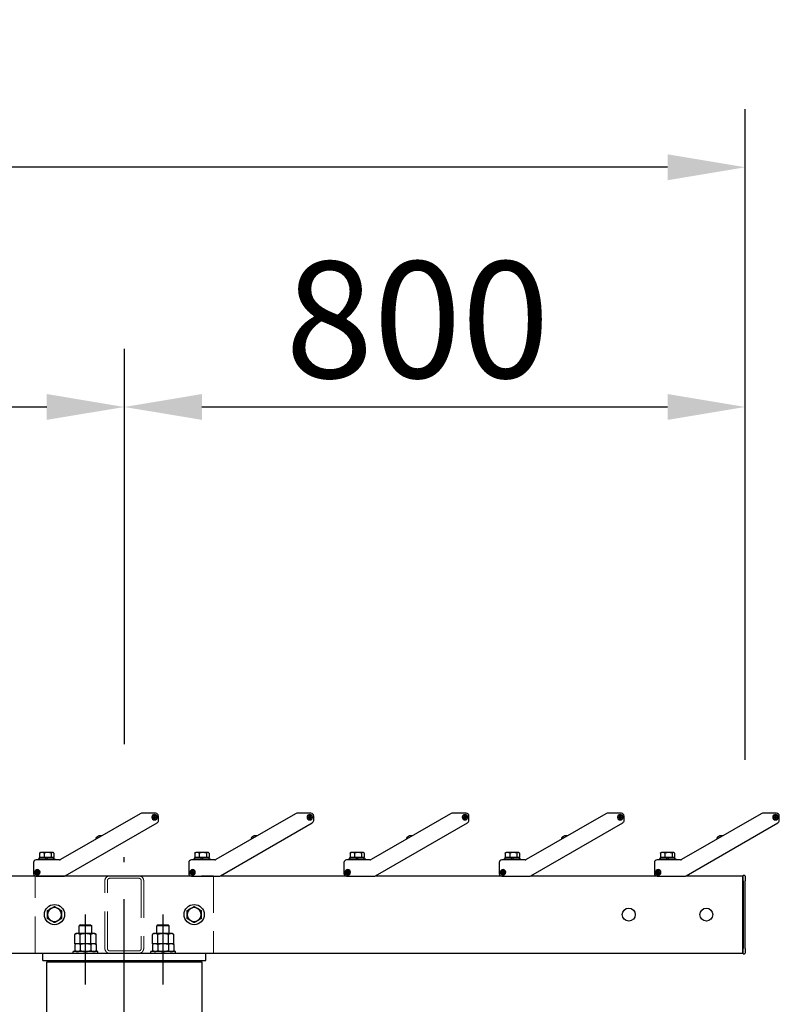
# Model space of a CAD drawing. Extents: x 0 to 21000, y 0 to 14850.
# Drawn here: x 8789 to 9767, y 6857 to 8126 of the extents above; entities that cross this region are included whole.
import ezdxf

# ---------------------------------------------------------------- set-up
doc = ezdxf.new("R2010")
doc.units = 0
doc.header["$LTSCALE"] = 15
doc.linetypes.add('CENTER2', pattern=[28.575, 19.05, -3.175, 3.175, -3.175])
doc.linetypes.add('HIDDEN2', pattern=[4.7625, 3.175, -1.5875])
doc.layers.get('DEFPOINTS').update_dxf_attribs({"linetype": 'CONTINUOUS'})
for name, color, linetype in [('P001', 131, 'CONTINUOUS'), ('P004', 41, 'CONTINUOUS'), ('P_1CENTER', 2, 'CONTINUOUS'), ('P_2DIM', 6, 'CONTINUOUS')]:
    doc.layers.add(name, color=color, linetype=linetype)
doc.layers.add('P902（隠線）', color=147, linetype='CONTINUOUS', lineweight=5, true_color=0x3f6f7f)
doc.styles.add('BIGFONT', font='simplex.shx', dxfattribs={"bigfont": 'bigfont.shx'})
doc.dimstyles.new('DIMBIGFONT$0', dxfattribs={"dimscale": 50, "dimtxt": 3, "dimasz": 2, "dimexe": 1.5, "dimexo": 3, "dimgap": 0.75, "dimtad": 1, "dimdec": 1, "dimdsep": 46, "dimtxsty": 'BIGFONT', "dimsah": 1, "dimcen": 0, "dimclrt": 230, "dimadec": 1, "dimazin": 2, "dimtfac": 0.6, "dimtdec": 1, "dimtofl": 0, "dimtmove": 2, "dimatfit": 3, "dimfxl": 1, "dimtvp": 1, "dimtolj": 1, "dimarcsym": 0})

# ---------------------------------------------------------------- blocks, each defined once
blk = doc.blocks.new('*D2')
at = {"layer": 'DEFPOINTS', "color": 0}
for p in [(9723.5, 7627.2), (8923.5, 7042.9), (9723.5, 7022.6)]:
    blk.add_point(p, dxfattribs=at)
at = {"layer": 'P_2DIM', "color": 0, "lineweight": -2}
for p, q in [((8923.5, 7192.9), (8923.5, 7702.2)), ((9723.5, 7172.6), (9723.5, 7702.2)), ((9023.5, 7627.2), (9623.5, 7627.2))]:
    blk.add_line(p, q, dxfattribs=at)
at = {"layer": 'P_2DIM', "color": 0}
for points in [[(9023.5, 7643.9), (9023.5, 7610.6), (8923.5, 7627.2)], [(9623.5, 7643.9), (9623.5, 7610.6), (9723.5, 7627.2)]]:
    blk.add_solid(points, dxfattribs=at)
at = {"layer": 'P_2DIM', "color": 230, "insert": (9130.8, 7814.7), "char_height": 150, "attachment_point": 1, "style": 'BIGFONT'}
blk.add_mtext('\\A1;800', dxfattribs=at)
blk = doc.blocks.new('*D3')
at = {"layer": 'DEFPOINTS', "color": 0}
for p in [(8923.5, 7627.2), (5923.5, 7051.3), (8923.5, 7042.9)]:
    blk.add_point(p, dxfattribs=at)
at = {"layer": 'P_2DIM', "color": 0, "lineweight": -2}
for p, q in [((5923.5, 7201.3), (5923.5, 7702.2)), ((8923.5, 7192.9), (8923.5, 7702.2)), ((6023.5, 7627.2), (8823.5, 7627.2))]:
    blk.add_line(p, q, dxfattribs=at)
at = {"layer": 'P_2DIM', "color": 0}
for points in [[(6023.5, 7643.9), (6023.5, 7610.6), (5923.5, 7627.2)], [(8823.5, 7643.9), (8823.5, 7610.6), (8923.5, 7627.2)]]:
    blk.add_solid(points, dxfattribs=at)
at = {"layer": 'P_2DIM', "color": 230, "insert": (7159.4, 7814.7), "char_height": 150, "attachment_point": 1, "style": 'BIGFONT'}
blk.add_mtext('\\A1;3000', dxfattribs=at)
blk = doc.blocks.new('*D5')
at = {"layer": 'DEFPOINTS', "color": 0}
for p in [(5123.5, 7936.1), (5123.5, 7022.6), (9723.5, 7022.6)]:
    blk.add_point(p, dxfattribs=at)
at = {"layer": 'P_2DIM', "color": 0, "lineweight": -2}
for p, q in [((5123.5, 7172.6), (5123.5, 8011.1)), ((9723.5, 7172.6), (9723.5, 8011.1)), ((9623.5, 7936.1), (5223.5, 7936.1))]:
    blk.add_line(p, q, dxfattribs=at)
at = {"layer": 'P_2DIM', "color": 0}
for points in [[(5223.5, 7952.8), (5223.5, 7919.4), (5123.5, 7936.1)], [(9623.5, 7952.8), (9623.5, 7919.4), (9723.5, 7936.1)]]:
    blk.add_solid(points, dxfattribs=at)
at = {"layer": 'P_2DIM', "color": 230, "insert": (7162.2, 8123.6), "char_height": 150, "attachment_point": 1, "style": 'BIGFONT'}
blk.add_mtext('\\A1;4600', dxfattribs=at)

msp = doc.modelspace()

# ---------------------------------------------------------------- linework, layer by layer
at = {"layer": 'P001'}
for p, q in [((8943.93, 7103.14), (8841.4, 7043.95)), ((8963.96, 7103.61), (8945.68, 7103.61)), ((8960.38, 7098.22), (8960.43, 7099.21)), ((8961.93, 7098.14), (8960.38, 7098.22)), ((8960.43, 7099.21), (8961.98, 7099.14)), ((8961.83, 7098.14), (8961.88, 7099.14)), ((8961.85, 7096.59), (8961.93, 7098.14)), ((8962.85, 7096.54), (8961.85, 7096.59)), ((8962.93, 7097.99), (8961.93, 7098.04)), ((8961.98, 7099.14), (8962.06, 7100.69)), ((8961.99, 7099.24), (8962.98, 7099.19)), ((8962.06, 7100.69), (8963.06, 7100.64)), ((8962.93, 7098.09), (8962.85, 7096.54)), ((8964.48, 7098.01), (8962.93, 7098.09)), ((8963.06, 7100.64), (8962.98, 7099.09)), ((8962.98, 7099.09), (8964.53, 7099.01)), ((8963.08, 7099.08), (8963.03, 7098.08)), ((8964.53, 7099.01), (8964.48, 7098.01)), ((8967.46, 7094.5), (8967.46, 7100.11)), ((9143.93, 7103.14), (9041.4, 7043.95)), ((9163.96, 7103.61), (9145.68, 7103.61)), ((9160.38, 7098.22), (9160.43, 7099.21)), ((9161.93, 7098.14), (9160.38, 7098.22)), ((9160.43, 7099.21), (9161.98, 7099.14)), ((9161.83, 7098.14), (9161.88, 7099.14)), ((9161.85, 7096.59), (9161.93, 7098.14)), ((9162.85, 7096.54), (9161.85, 7096.59)), ((9162.93, 7097.99), (9161.93, 7098.04)), ((9161.98, 7099.14), (9162.06, 7100.69)), ((9161.99, 7099.24), (9162.98, 7099.19)), ((9162.06, 7100.69), (9163.06, 7100.64)), ((9162.93, 7098.09), (9162.85, 7096.54)), ((9164.48, 7098.01), (9162.93, 7098.09)), ((9163.06, 7100.64), (9162.98, 7099.09)), ((9162.98, 7099.09), (9164.53, 7099.01)), ((9163.08, 7099.08), (9163.03, 7098.08)), ((9164.53, 7099.01), (9164.48, 7098.01)), ((9167.46, 7094.5), (9167.46, 7100.11)), ((9343.93, 7103.14), (9241.4, 7043.95)), ((9363.96, 7103.61), (9345.68, 7103.61)), ((9360.38, 7098.22), (9360.43, 7099.21)), ((9361.93, 7098.14), (9360.38, 7098.22)), ((9360.43, 7099.21), (9361.98, 7099.14)), ((9361.83, 7098.14), (9361.88, 7099.14)), ((9361.85, 7096.59), (9361.93, 7098.14)), ((9362.85, 7096.54), (9361.85, 7096.59)), ((9362.93, 7097.99), (9361.93, 7098.04)), ((9361.98, 7099.14), (9362.06, 7100.69)), ((9361.99, 7099.24), (9362.98, 7099.19)), ((9362.06, 7100.69), (9363.06, 7100.64)), ((9362.93, 7098.09), (9362.85, 7096.54)), ((9364.48, 7098.01), (9362.93, 7098.09)), ((9363.06, 7100.64), (9362.98, 7099.09)), ((9362.98, 7099.09), (9364.53, 7099.01)), ((9363.08, 7099.08), (9363.03, 7098.08)), ((9364.53, 7099.01), (9364.48, 7098.01)), ((9367.46, 7094.5), (9367.46, 7100.11)), ((9543.93, 7103.14), (9441.4, 7043.95)), ((9563.96, 7103.61), (9545.68, 7103.61)), ((9560.38, 7098.22), (9560.43, 7099.21)), ((9561.93, 7098.14), (9560.38, 7098.22)), ((9560.43, 7099.21), (9561.98, 7099.14)), ((9561.83, 7098.14), (9561.88, 7099.14)), ((9561.85, 7096.59), (9561.93, 7098.14)), ((9562.85, 7096.54), (9561.85, 7096.59)), ((9562.93, 7097.99), (9561.93, 7098.04)), ((9561.98, 7099.14), (9562.06, 7100.69)), ((9561.99, 7099.24), (9562.98, 7099.19)), ((9562.06, 7100.69), (9563.06, 7100.64)), ((9562.93, 7098.09), (9562.85, 7096.54)), ((9564.48, 7098.01), (9562.93, 7098.09)), ((9563.06, 7100.64), (9562.98, 7099.09)), ((9562.98, 7099.09), (9564.53, 7099.01)), ((9563.08, 7099.08), (9563.03, 7098.08)), ((9564.53, 7099.01), (9564.48, 7098.01)), ((9567.46, 7094.5), (9567.46, 7100.11)), ((9743.93, 7103.14), (9641.4, 7043.95)), ((9763.96, 7103.61), (9745.68, 7103.61)), ((9760.38, 7098.22), (9760.43, 7099.21)), ((9761.93, 7098.14), (9760.38, 7098.22)), ((9760.43, 7099.21), (9761.98, 7099.14)), ((9761.83, 7098.14), (9761.88, 7099.14)), ((9761.85, 7096.59), (9761.93, 7098.14)), ((9762.85, 7096.54), (9761.85, 7096.59)), ((9762.93, 7097.99), (9761.93, 7098.04)), ((9761.98, 7099.14), (9762.06, 7100.69)), ((9761.99, 7099.24), (9762.98, 7099.19)), ((9762.06, 7100.69), (9763.06, 7100.64)), ((9762.93, 7098.09), (9762.85, 7096.54)), ((9764.48, 7098.01), (9762.93, 7098.09)), ((9763.06, 7100.64), (9762.98, 7099.09)), ((9762.98, 7099.09), (9764.53, 7099.01)), ((9763.08, 7099.08), (9763.03, 7098.08)), ((9764.53, 7099.01), (9764.48, 7098.01)), ((9767.46, 7094.5), (9767.46, 7100.11)), ((8847.26, 7023.08), (8965.71, 7091.47)), ((9047.26, 7023.08), (9165.71, 7091.47)), ((9247.26, 7023.08), (9365.71, 7091.47)), ((9447.26, 7023.08), (9565.71, 7091.47)), ((9647.26, 7023.08), (9765.71, 7091.47)), ((8887.83, 7072.69), (8887.85, 7072.68)), ((8888.95, 7073.66), (8889.1, 7073.4)), ((8889.96, 7073.9), (8889.81, 7074.16)), ((8891.21, 7074.63), (8891.21, 7074.65)), ((9087.83, 7072.69), (9087.85, 7072.68)), ((9088.95, 7073.66), (9089.1, 7073.4)), ((9089.96, 7073.9), (9089.81, 7074.16)), ((9091.21, 7074.63), (9091.21, 7074.65)), ((9287.83, 7072.69), (9287.85, 7072.68)), ((9288.95, 7073.66), (9289.1, 7073.4)), ((9289.96, 7073.9), (9289.81, 7074.16)), ((9291.21, 7074.63), (9291.21, 7074.65)), ((9487.83, 7072.69), (9487.85, 7072.68)), ((9488.95, 7073.66), (9489.1, 7073.4)), ((9489.96, 7073.9), (9489.81, 7074.16)), ((9491.21, 7074.63), (9491.21, 7074.65)), ((9687.83, 7072.69), (9687.85, 7072.68)), ((9688.95, 7073.66), (9689.1, 7073.4)), ((9689.96, 7073.9), (9689.81, 7074.16)), ((9691.21, 7074.63), (9691.21, 7074.65)), ((8840.15, 7043.61), (8809.96, 7043.61)), ((8812.46, 7043.61), (8812.46, 7044.71)), ((8834.46, 7044.71), (8812.46, 7044.71)), ((8814.26, 7044.71), (8814.26, 7046.71)), ((8814.32, 7046.71), (8814.26, 7046.71)), ((8814.32, 7052.4), (8814.32, 7046.71)), ((8814.37, 7046.71), (8814.32, 7046.71)), ((8820.03, 7046.71), (8814.37, 7046.71)), ((8815.46, 7053.11), (8814.86, 7052.77)), ((8817.2, 7053.11), (8815.46, 7053.11)), ((8824.64, 7053.11), (8817.2, 7053.11)), ((8820.07, 7046.71), (8820.03, 7046.71)), ((8820.07, 7052.4), (8820.07, 7046.71)), ((8820.15, 7046.71), (8820.07, 7046.71)), ((8822.46, 7046.71), (8820.15, 7046.71)), ((8824.46, 7046.71), (8822.46, 7046.71)), ((8822.46, 7044.71), (8822.46, 7046.71)), ((8824.46, 7044.71), (8824.46, 7046.71)), ((8829.13, 7046.71), (8824.46, 7046.71)), ((8830.9, 7053.11), (8824.64, 7053.11)), ((8829.21, 7046.71), (8829.13, 7046.71)), ((8829.21, 7052.4), (8829.21, 7046.71)), ((8829.24, 7046.71), (8829.21, 7046.71)), ((8832.66, 7046.71), (8829.24, 7046.71)), ((8831.46, 7053.11), (8830.9, 7053.11)), ((8831.46, 7053.11), (8832.05, 7052.77)), ((8832.59, 7052.4), (8832.59, 7046.71)), ((8832.66, 7044.71), (8832.66, 7046.71)), ((8834.46, 7043.61), (8834.46, 7044.71)), ((9040.15, 7043.61), (9009.96, 7043.61)), ((9012.46, 7043.61), (9012.46, 7044.71)), ((9034.46, 7044.71), (9012.46, 7044.71)), ((9014.26, 7044.71), (9014.26, 7046.71)), ((9014.32, 7046.71), (9014.26, 7046.71)), ((9014.32, 7052.4), (9014.32, 7046.71)), ((9014.37, 7046.71), (9014.32, 7046.71)), ((9020.03, 7046.71), (9014.37, 7046.71)), ((9015.46, 7053.11), (9014.86, 7052.77)), ((9017.2, 7053.11), (9015.46, 7053.11)), ((9024.64, 7053.11), (9017.2, 7053.11)), ((9020.07, 7046.71), (9020.03, 7046.71)), ((9020.07, 7052.4), (9020.07, 7046.71)), ((9020.15, 7046.71), (9020.07, 7046.71)), ((9022.46, 7046.71), (9020.15, 7046.71)), ((9024.46, 7046.71), (9022.46, 7046.71)), ((9022.46, 7044.71), (9022.46, 7046.71)), ((9024.46, 7044.71), (9024.46, 7046.71)), ((9029.13, 7046.71), (9024.46, 7046.71)), ((9030.9, 7053.11), (9024.64, 7053.11)), ((9029.21, 7046.71), (9029.13, 7046.71)), ((9029.21, 7052.4), (9029.21, 7046.71)), ((9029.24, 7046.71), (9029.21, 7046.71)), ((9032.66, 7046.71), (9029.24, 7046.71)), ((9031.46, 7053.11), (9030.9, 7053.11)), ((9031.46, 7053.11), (9032.05, 7052.77)), ((9032.59, 7052.4), (9032.59, 7046.71)), ((9032.66, 7044.71), (9032.66, 7046.71)), ((9034.46, 7043.61), (9034.46, 7044.71)), ((9240.15, 7043.61), (9209.96, 7043.61)), ((9212.46, 7043.61), (9212.46, 7044.71)), ((9234.46, 7044.71), (9212.46, 7044.71)), ((9214.26, 7044.71), (9214.26, 7046.71)), ((9214.32, 7046.71), (9214.26, 7046.71)), ((9214.32, 7052.4), (9214.32, 7046.71)), ((9214.37, 7046.71), (9214.32, 7046.71)), ((9220.03, 7046.71), (9214.37, 7046.71)), ((9215.46, 7053.11), (9214.86, 7052.77)), ((9217.2, 7053.11), (9215.46, 7053.11)), ((9224.64, 7053.11), (9217.2, 7053.11)), ((9220.07, 7046.71), (9220.03, 7046.71)), ((9220.07, 7052.4), (9220.07, 7046.71)), ((9220.15, 7046.71), (9220.07, 7046.71)), ((9222.46, 7046.71), (9220.15, 7046.71)), ((9224.46, 7046.71), (9222.46, 7046.71)), ((9222.46, 7044.71), (9222.46, 7046.71)), ((9224.46, 7044.71), (9224.46, 7046.71)), ((9229.13, 7046.71), (9224.46, 7046.71)), ((9230.9, 7053.11), (9224.64, 7053.11)), ((9229.21, 7046.71), (9229.13, 7046.71)), ((9229.21, 7052.4), (9229.21, 7046.71)), ((9229.24, 7046.71), (9229.21, 7046.71)), ((9232.66, 7046.71), (9229.24, 7046.71)), ((9231.46, 7053.11), (9230.9, 7053.11)), ((9231.46, 7053.11), (9232.05, 7052.77)), ((9232.59, 7052.4), (9232.59, 7046.71)), ((9232.66, 7044.71), (9232.66, 7046.71)), ((9234.46, 7043.61), (9234.46, 7044.71)), ((9440.15, 7043.61), (9409.96, 7043.61)), ((9412.46, 7043.61), (9412.46, 7044.71)), ((9434.46, 7044.71), (9412.46, 7044.71)), ((9414.26, 7044.71), (9414.26, 7046.71)), ((9414.32, 7046.71), (9414.26, 7046.71)), ((9414.32, 7052.4), (9414.32, 7046.71)), ((9414.37, 7046.71), (9414.32, 7046.71)), ((9420.03, 7046.71), (9414.37, 7046.71)), ((9415.46, 7053.11), (9414.86, 7052.77)), ((9417.2, 7053.11), (9415.46, 7053.11)), ((9424.64, 7053.11), (9417.2, 7053.11)), ((9420.07, 7046.71), (9420.03, 7046.71)), ((9420.07, 7052.4), (9420.07, 7046.71)), ((9420.15, 7046.71), (9420.07, 7046.71)), ((9422.46, 7046.71), (9420.15, 7046.71)), ((9424.46, 7046.71), (9422.46, 7046.71)), ((9422.46, 7044.71), (9422.46, 7046.71)), ((9424.46, 7044.71), (9424.46, 7046.71)), ((9429.13, 7046.71), (9424.46, 7046.71)), ((9430.9, 7053.11), (9424.64, 7053.11)), ((9429.21, 7046.71), (9429.13, 7046.71)), ((9429.21, 7052.4), (9429.21, 7046.71)), ((9429.24, 7046.71), (9429.21, 7046.71)), ((9432.66, 7046.71), (9429.24, 7046.71)), ((9431.46, 7053.11), (9430.9, 7053.11)), ((9431.46, 7053.11), (9432.05, 7052.77)), ((9432.59, 7052.4), (9432.59, 7046.71)), ((9432.66, 7044.71), (9432.66, 7046.71)), ((9434.46, 7043.61), (9434.46, 7044.71)), ((9640.15, 7043.61), (9609.96, 7043.61)), ((9612.46, 7043.61), (9612.46, 7044.71)), ((9634.46, 7044.71), (9612.46, 7044.71)), ((9614.26, 7044.71), (9614.26, 7046.71)), ((9614.32, 7046.71), (9614.26, 7046.71)), ((9614.32, 7052.4), (9614.32, 7046.71)), ((9614.37, 7046.71), (9614.32, 7046.71)), ((9620.03, 7046.71), (9614.37, 7046.71)), ((9615.46, 7053.11), (9614.86, 7052.77)), ((9617.2, 7053.11), (9615.46, 7053.11)), ((9624.64, 7053.11), (9617.2, 7053.11)), ((9620.07, 7046.71), (9620.03, 7046.71)), ((9620.07, 7052.4), (9620.07, 7046.71)), ((9620.15, 7046.71), (9620.07, 7046.71)), ((9622.46, 7046.71), (9620.15, 7046.71)), ((9624.46, 7046.71), (9622.46, 7046.71)), ((9622.46, 7044.71), (9622.46, 7046.71)), ((9624.46, 7044.71), (9624.46, 7046.71)), ((9629.13, 7046.71), (9624.46, 7046.71)), ((9630.9, 7053.11), (9624.64, 7053.11)), ((9629.21, 7046.71), (9629.13, 7046.71)), ((9629.21, 7052.4), (9629.21, 7046.71)), ((9629.24, 7046.71), (9629.21, 7046.71)), ((9632.66, 7046.71), (9629.24, 7046.71)), ((9631.46, 7053.11), (9630.9, 7053.11)), ((9631.46, 7053.11), (9632.05, 7052.77)), ((9632.59, 7052.4), (9632.59, 7046.71)), ((9632.66, 7044.71), (9632.66, 7046.71)), ((9634.46, 7043.61), (9634.46, 7044.71)), ((8806.46, 7040.11), (8806.46, 7026.11)), ((8810.96, 7028.11), (8810.95, 7029.66)), ((8810.95, 7029.66), (8811.95, 7029.66)), ((8811.95, 7029.66), (8811.96, 7028.11)), ((9006.46, 7040.11), (9006.46, 7026.11)), ((9010.96, 7028.11), (9010.95, 7029.66)), ((9010.95, 7029.66), (9011.95, 7029.66)), ((9011.95, 7029.66), (9011.96, 7028.11)), ((9206.46, 7040.11), (9206.46, 7026.11)), ((9210.96, 7028.11), (9210.95, 7029.66)), ((9210.95, 7029.66), (9211.95, 7029.66)), ((9211.95, 7029.66), (9211.96, 7028.11)), ((9406.46, 7040.11), (9406.46, 7026.11)), ((9410.96, 7028.11), (9410.95, 7029.66)), ((9410.95, 7029.66), (9411.95, 7029.66)), ((9411.95, 7029.66), (9411.96, 7028.11)), ((9606.46, 7040.11), (9606.46, 7026.11)), ((9610.96, 7028.11), (9610.95, 7029.66)), ((9610.95, 7029.66), (9611.95, 7029.66)), ((9611.95, 7029.66), (9611.96, 7028.11)), ((8647.31, 7023.11), (8808.15, 7023.11)), ((8809.41, 7028.11), (8810.96, 7028.11)), ((8809.41, 7027.11), (8809.41, 7028.11)), ((8810.96, 7027.11), (8809.41, 7027.11)), ((8809.96, 7022.61), (8845.51, 7022.61)), ((8810.86, 7027.11), (8810.86, 7028.11)), ((8810.96, 7028.21), (8811.96, 7028.21)), ((8810.96, 7025.56), (8810.96, 7027.11)), ((8811.96, 7027.01), (8810.96, 7027.01)), ((8811.96, 7025.56), (8810.96, 7025.56)), ((8811.96, 7028.11), (8813.51, 7028.11)), ((8811.96, 7027.11), (8811.96, 7025.56)), ((8813.51, 7027.11), (8811.96, 7027.11)), ((8812.06, 7028.11), (8812.06, 7027.11)), ((8813.51, 7028.11), (8813.51, 7027.11)), ((8847.31, 7023.11), (9008.15, 7023.11)), ((9009.41, 7028.11), (9010.96, 7028.11)), ((9009.41, 7027.11), (9009.41, 7028.11)), ((9010.96, 7027.11), (9009.41, 7027.11)), ((9009.96, 7022.61), (9045.51, 7022.61)), ((9010.86, 7027.11), (9010.86, 7028.11)), ((9010.96, 7028.21), (9011.96, 7028.21)), ((9010.96, 7025.56), (9010.96, 7027.11)), ((9011.96, 7027.01), (9010.96, 7027.01)), ((9011.96, 7025.56), (9010.96, 7025.56)), ((9011.96, 7028.11), (9013.51, 7028.11)), ((9011.96, 7027.11), (9011.96, 7025.56)), ((9013.51, 7027.11), (9011.96, 7027.11)), ((9012.06, 7028.11), (9012.06, 7027.11)), ((9013.51, 7028.11), (9013.51, 7027.11)), ((9047.31, 7023.11), (9208.15, 7023.11)), ((9209.41, 7028.11), (9210.96, 7028.11)), ((9209.41, 7027.11), (9209.41, 7028.11)), ((9210.96, 7027.11), (9209.41, 7027.11)), ((9209.96, 7022.61), (9245.51, 7022.61)), ((9210.86, 7027.11), (9210.86, 7028.11)), ((9210.96, 7028.21), (9211.96, 7028.21)), ((9210.96, 7025.56), (9210.96, 7027.11)), ((9211.96, 7027.01), (9210.96, 7027.01)), ((9211.96, 7025.56), (9210.96, 7025.56)), ((9211.96, 7028.11), (9213.51, 7028.11)), ((9211.96, 7027.11), (9211.96, 7025.56)), ((9213.51, 7027.11), (9211.96, 7027.11)), ((9212.06, 7028.11), (9212.06, 7027.11)), ((9213.51, 7028.11), (9213.51, 7027.11)), ((9247.31, 7023.11), (9408.15, 7023.11)), ((9409.41, 7028.11), (9410.96, 7028.11)), ((9409.41, 7027.11), (9409.41, 7028.11)), ((9410.96, 7027.11), (9409.41, 7027.11)), ((9409.96, 7022.61), (9445.51, 7022.61)), ((9410.86, 7027.11), (9410.86, 7028.11)), ((9410.96, 7028.21), (9411.96, 7028.21)), ((9410.96, 7025.56), (9410.96, 7027.11)), ((9411.96, 7027.01), (9410.96, 7027.01)), ((9411.96, 7025.56), (9410.96, 7025.56)), ((9411.96, 7028.11), (9413.51, 7028.11)), ((9411.96, 7027.11), (9411.96, 7025.56)), ((9413.51, 7027.11), (9411.96, 7027.11)), ((9412.06, 7028.11), (9412.06, 7027.11)), ((9413.51, 7028.11), (9413.51, 7027.11)), ((9447.31, 7023.11), (9608.15, 7023.11)), ((9609.41, 7028.11), (9610.96, 7028.11)), ((9609.41, 7027.11), (9609.41, 7028.11)), ((9610.96, 7027.11), (9609.41, 7027.11)), ((9609.96, 7022.61), (9645.51, 7022.61)), ((9610.86, 7027.11), (9610.86, 7028.11)), ((9610.96, 7028.21), (9611.96, 7028.21)), ((9610.96, 7025.56), (9610.96, 7027.11)), ((9611.96, 7027.01), (9610.96, 7027.01)), ((9611.96, 7025.56), (9610.96, 7025.56)), ((9611.96, 7028.11), (9613.51, 7028.11)), ((9611.96, 7027.11), (9611.96, 7025.56)), ((9613.51, 7027.11), (9611.96, 7027.11)), ((9612.06, 7028.11), (9612.06, 7027.11)), ((9613.51, 7028.11), (9613.51, 7027.11)), ((9647.31, 7023.11), (9720.46, 7023.11)), ((9720.96, 7023.11), (9720.46, 7023.11)), ((9720.46, 7023.11), (9720.46, 7016.71)), ((9720.46, 7016.71), (9720.46, 7023.11)), ((9720.46, 6929.51), (9720.46, 7016.71)), ((9720.46, 7016.71), (9720.46, 6929.51)), ((9720.96, 7016.71), (9720.96, 7023.41)), ((9720.96, 7016.71), (9720.96, 6929.51)), ((9722.46, 7023.61), (9721.16, 7023.61)), ((9723.46, 7022.61), (9723.46, 7016.71)), ((9723.46, 6929.51), (9723.46, 7016.71)), ((8867.06, 6960.11), (8865.46, 6958.51)), ((8865.46, 6948.61), (8865.46, 6958.51)), ((8881.46, 6958.51), (8865.46, 6958.51)), ((8867.06, 6960.11), (8879.86, 6960.11)), ((8879.86, 6960.11), (8881.46, 6958.51)), ((8881.46, 6948.61), (8881.46, 6958.51)), ((8967.06, 6960.11), (8965.46, 6958.51)), ((8965.46, 6948.61), (8965.46, 6958.51)), ((8981.46, 6958.51), (8965.46, 6958.51)), ((8967.06, 6960.11), (8979.86, 6960.11)), ((8979.86, 6960.11), (8981.46, 6958.51)), ((8981.46, 6948.61), (8981.46, 6958.51)), ((8861.46, 6948.61), (8859.6, 6947.54)), ((8859.6, 6935.61), (8859.6, 6947.54)), ((8863.06, 6948.61), (8861.46, 6948.61)), ((8873.46, 6948.61), (8863.06, 6948.61)), ((8866.53, 6935.61), (8866.53, 6947.54)), ((8883.85, 6948.61), (8873.46, 6948.61)), ((8880.38, 6935.61), (8880.38, 6947.54)), ((8885.46, 6948.61), (8883.85, 6948.61)), ((8885.46, 6948.61), (8887.31, 6947.54)), ((8887.31, 6935.61), (8887.31, 6947.54)), ((8961.46, 6948.61), (8959.6, 6947.54)), ((8959.6, 6935.61), (8959.6, 6947.54)), ((8963.06, 6948.61), (8961.46, 6948.61)), ((8973.46, 6948.61), (8963.06, 6948.61)), ((8966.53, 6935.61), (8966.53, 6947.54)), ((8983.85, 6948.61), (8973.46, 6948.61)), ((8980.38, 6935.61), (8980.38, 6947.54)), ((8985.46, 6948.61), (8983.85, 6948.61)), ((8985.46, 6948.61), (8987.31, 6947.54)), ((8987.31, 6935.61), (8987.31, 6947.54)), ((8866.53, 6935.61), (8859.6, 6935.61)), ((8861.46, 6935.61), (8859.6, 6934.54)), ((8859.6, 6934.54), (8859.6, 6926.69)), ((8880.38, 6935.61), (8866.53, 6935.61)), ((8866.53, 6934.54), (8866.53, 6926.69)), ((8887.31, 6935.61), (8880.38, 6935.61)), ((8880.38, 6934.54), (8880.38, 6926.69)), ((8885.46, 6935.61), (8887.31, 6934.54)), ((8887.31, 6934.54), (8887.31, 6926.69)), ((8966.53, 6935.61), (8959.6, 6935.61)), ((8961.46, 6935.61), (8959.6, 6934.54)), ((8959.6, 6934.54), (8959.6, 6926.69)), ((8980.38, 6935.61), (8966.53, 6935.61)), ((8966.53, 6934.54), (8966.53, 6926.69)), ((8987.31, 6935.61), (8980.38, 6935.61)), ((8980.38, 6934.54), (8980.38, 6926.69)), ((8985.46, 6935.61), (8987.31, 6934.54)), ((8987.31, 6934.54), (8987.31, 6926.69)), ((9720.46, 6929.51), (9720.46, 6923.11)), ((9720.46, 6923.11), (9720.46, 6929.51)), ((9720.96, 6922.81), (9720.96, 6929.51)), ((9723.46, 6929.51), (9723.46, 6923.61)), ((9720.46, 6923.11), (5126.46, 6923.11)), ((8818.44, 6914.11), (8818.44, 6923.11)), ((8857.46, 6923.11), (8857.46, 6925.61)), ((8889.46, 6925.61), (8857.46, 6925.61)), ((8861.46, 6925.61), (8859.6, 6926.69)), ((8885.46, 6925.61), (8887.31, 6926.69)), ((8889.46, 6923.11), (8889.46, 6925.61)), ((8957.46, 6923.11), (8957.46, 6925.61)), ((8989.46, 6925.61), (8957.46, 6925.61)), ((8961.46, 6925.61), (8959.6, 6926.69)), ((8985.46, 6925.61), (8987.31, 6926.69)), ((8989.46, 6923.11), (8989.46, 6925.61)), ((9028.44, 6914.11), (9028.44, 6923.11)), ((9720.96, 6923.11), (9720.46, 6923.11)), ((9721.16, 6922.61), (9722.46, 6922.61)), ((8818.44, 6914.11), (9028.44, 6914.11)), ((8828.44, 6914.11), (8828.44, 6912.11)), ((9018.44, 6914.11), (9018.44, 6912.11))]:
    msp.add_line(p, q, dxfattribs=at)
for centre, radius in [((8962.46, 7098.61), 3), ((9162.46, 7098.61), 3), ((9362.46, 7098.61), 3), ((9562.46, 7098.61), 3), ((9762.46, 7098.61), 3), ((8811.46, 7027.61), 3), ((9011.46, 7027.61), 3), ((9211.46, 7027.61), 3), ((9411.46, 7027.61), 3), ((9611.46, 7027.61), 3), ((8833.46, 6973.11), 13), ((9013.46, 6973.11), 13), ((9573.46, 6973.11), 8.35), ((9673.46, 6973.11), 8.35)]:
    msp.add_circle(centre, radius, dxfattribs=at)
for centre, radius, start, end in [((8945.68, 7100.11), 3.5, 90, 120), ((8962.46, 7098.61), 3.5, 90, 0), ((8962.46, 7098.61), 3.5, 0, 90), ((8963.96, 7100.11), 3.5, 0, 90), ((8963.96, 7094.5), 3.5, 300, 0), ((9145.68, 7100.11), 3.5, 90, 120), ((9162.46, 7098.61), 3.5, 90, 0), ((9162.46, 7098.61), 3.5, 0, 90), ((9163.96, 7100.11), 3.5, 0, 90), ((9163.96, 7094.5), 3.5, 300, 0), ((9345.68, 7100.11), 3.5, 90, 120), ((9362.46, 7098.61), 3.5, 90, 0), ((9362.46, 7098.61), 3.5, 0, 90), ((9363.96, 7100.11), 3.5, 0, 90), ((9363.96, 7094.5), 3.5, 300, 0), ((9545.68, 7100.11), 3.5, 90, 120), ((9562.46, 7098.61), 3.5, 90, 0), ((9562.46, 7098.61), 3.5, 0, 90), ((9563.96, 7100.11), 3.5, 0, 90), ((9563.96, 7094.5), 3.5, 300, 0), ((9745.68, 7100.11), 3.5, 90, 120), ((9762.46, 7098.61), 3.5, 90, 0), ((9762.46, 7098.61), 3.5, 0, 90), ((9763.96, 7100.11), 3.5, 0, 90), ((9763.96, 7094.5), 3.5, 300, 0), ((8892.42, 7068.65), 6.12, 138.59691, 167.68339), ((8892.42, 7068.65), 6.1, 124.70165, 138.55183), ((8892.42, 7068.65), 6.1, 101.44817, 115.29835), ((8892.42, 7068.65), 6.12, 72.31661, 101.40309), ((9092.42, 7068.65), 6.12, 138.59691, 167.68339), ((9092.42, 7068.65), 6.1, 124.70165, 138.55183), ((9092.42, 7068.65), 6.1, 101.44817, 115.29835), ((9092.42, 7068.65), 6.12, 72.31661, 101.40309), ((9292.42, 7068.65), 6.12, 138.59691, 167.68339), ((9292.42, 7068.65), 6.1, 124.70165, 138.55183), ((9292.42, 7068.65), 6.1, 101.44817, 115.29835), ((9292.42, 7068.65), 6.12, 72.31661, 101.40309), ((9492.42, 7068.65), 6.12, 138.59691, 167.68339), ((9492.42, 7068.65), 6.1, 124.70165, 138.55183), ((9492.42, 7068.65), 6.1, 101.44817, 115.29835), ((9492.42, 7068.65), 6.12, 72.31661, 101.40309), ((9692.42, 7068.65), 6.12, 138.59691, 167.68339), ((9692.42, 7068.65), 6.1, 124.70165, 138.55183), ((9692.42, 7068.65), 6.1, 101.44817, 115.29835), ((9692.42, 7068.65), 6.12, 72.31661, 101.40309), ((8809.96, 7040.11), 3.5, 90, 180), ((8840.15, 7046.11), 2.5, 270, 300), ((9009.96, 7040.11), 3.5, 90, 180), ((9040.15, 7046.11), 2.5, 270, 300), ((9209.96, 7040.11), 3.5, 90, 180), ((9240.15, 7046.11), 2.5, 270, 300), ((9409.96, 7040.11), 3.5, 90, 180), ((9440.15, 7046.11), 2.5, 270, 300), ((9609.96, 7040.11), 3.5, 90, 180), ((9640.15, 7046.11), 2.5, 270, 300), ((8811.46, 7027.61), 3.5, 270, 180), ((9011.46, 7027.61), 3.5, 270, 180), ((9211.46, 7027.61), 3.5, 270, 180), ((9411.46, 7027.61), 3.5, 270, 180), ((9611.46, 7027.61), 3.5, 270, 180), ((8809.96, 7026.11), 3.5, 180, 270), ((8811.46, 7027.61), 3.5, 180, 270), ((8845.51, 7026.11), 3.5, 270, 300), ((9009.96, 7026.11), 3.5, 180, 270), ((9011.46, 7027.61), 3.5, 180, 270), ((9045.51, 7026.11), 3.5, 270, 300), ((9209.96, 7026.11), 3.5, 180, 270), ((9211.46, 7027.61), 3.5, 180, 270), ((9245.51, 7026.11), 3.5, 270, 300), ((9409.96, 7026.11), 3.5, 180, 270), ((9411.46, 7027.61), 3.5, 180, 270), ((9445.51, 7026.11), 3.5, 270, 300), ((9609.96, 7026.11), 3.5, 180, 270), ((9611.46, 7027.61), 3.5, 180, 270), ((9645.51, 7026.11), 3.5, 270, 300), ((9721.16, 7023.41), 0.2, 90, 180), ((9722.46, 7022.61), 1, 0, 90), ((8833.46, 6973.11), 9, 120, 180), ((8833.46, 6973.11), 9, 60, 120), ((8833.46, 6973.11), 9, 0, 60), ((9013.46, 6973.11), 9, 120, 180), ((9013.46, 6973.11), 9, 60, 120), ((9013.46, 6973.11), 9, 0, 60), ((8833.46, 6973.11), 9, 180, 240), ((8833.46, 6973.11), 9, 300, 0), ((9013.46, 6973.11), 9, 180, 240), ((9013.46, 6973.11), 9, 300, 0), ((8833.46, 6973.11), 9, 240, 300), ((9013.46, 6973.11), 9, 240, 300), ((9721.16, 6922.81), 0.2, 180, 270), ((9722.46, 6923.61), 1, 270, 0)]:
    msp.add_arc(centre, radius, start, end, dxfattribs=at)
for centre in [(8892.05, 7069.28), (9092.05, 7069.28), (9292.05, 7069.28), (9492.05, 7069.28), (9692.05, 7069.28)]:
    msp.add_ellipse(centre, major_axis=(-5.16, -2.98), ratio=0.8499027, start_param=4.6283792, end_param=4.7963987, dxfattribs=at)
for points, weights in [([(8817.2, 7053.11), (8815.86, 7053.11), (8814.32, 7052.4)], [1, 1.0379548493, 1]), ([(8814.32, 7052.4), (8814.6, 7052.62), (8814.86, 7052.77)], [1, 1.01139215957, 1.01594559881]), ([(8820.07, 7052.4), (8818.53, 7053.11), (8817.2, 7053.11)], [1, 1.0379548493, 1]), ([(8824.64, 7053.11), (8822.52, 7053.11), (8820.07, 7052.4)], [1, 1.0379548493, 1]), ([(8829.21, 7052.4), (8826.76, 7053.11), (8824.64, 7053.11)], [1, 1.0379548493, 1]), ([(8830.9, 7053.11), (8830.12, 7053.11), (8829.21, 7052.4)], [1, 1.0379548493, 1]), ([(8832.59, 7052.4), (8831.69, 7053.11), (8830.9, 7053.11)], [1, 1.0379548493, 1]), ([(9017.2, 7053.11), (9015.86, 7053.11), (9014.32, 7052.4)], [1, 1.0379548493, 1]), ([(9014.32, 7052.4), (9014.6, 7052.62), (9014.86, 7052.77)], [1, 1.01139215957, 1.01594559881]), ([(9020.07, 7052.4), (9018.53, 7053.11), (9017.2, 7053.11)], [1, 1.0379548493, 1]), ([(9024.64, 7053.11), (9022.52, 7053.11), (9020.07, 7052.4)], [1, 1.0379548493, 1]), ([(9029.21, 7052.4), (9026.76, 7053.11), (9024.64, 7053.11)], [1, 1.0379548493, 1]), ([(9030.9, 7053.11), (9030.12, 7053.11), (9029.21, 7052.4)], [1, 1.0379548493, 1]), ([(9032.59, 7052.4), (9031.69, 7053.11), (9030.9, 7053.11)], [1, 1.0379548493, 1]), ([(9217.2, 7053.11), (9215.86, 7053.11), (9214.32, 7052.4)], [1, 1.0379548493, 1]), ([(9214.32, 7052.4), (9214.6, 7052.62), (9214.86, 7052.77)], [1, 1.01139215957, 1.01594559881]), ([(9220.07, 7052.4), (9218.53, 7053.11), (9217.2, 7053.11)], [1, 1.0379548493, 1]), ([(9224.64, 7053.11), (9222.52, 7053.11), (9220.07, 7052.4)], [1, 1.0379548493, 1]), ([(9229.21, 7052.4), (9226.76, 7053.11), (9224.64, 7053.11)], [1, 1.0379548493, 1]), ([(9230.9, 7053.11), (9230.12, 7053.11), (9229.21, 7052.4)], [1, 1.0379548493, 1]), ([(9232.59, 7052.4), (9231.69, 7053.11), (9230.9, 7053.11)], [1, 1.0379548493, 1]), ([(9417.2, 7053.11), (9415.86, 7053.11), (9414.32, 7052.4)], [1, 1.0379548493, 1]), ([(9414.32, 7052.4), (9414.6, 7052.62), (9414.86, 7052.77)], [1, 1.01139215957, 1.01594559881]), ([(9420.07, 7052.4), (9418.53, 7053.11), (9417.2, 7053.11)], [1, 1.0379548493, 1]), ([(9424.64, 7053.11), (9422.52, 7053.11), (9420.07, 7052.4)], [1, 1.0379548493, 1]), ([(9429.21, 7052.4), (9426.76, 7053.11), (9424.64, 7053.11)], [1, 1.0379548493, 1]), ([(9430.9, 7053.11), (9430.12, 7053.11), (9429.21, 7052.4)], [1, 1.0379548493, 1]), ([(9432.59, 7052.4), (9431.69, 7053.11), (9430.9, 7053.11)], [1, 1.0379548493, 1]), ([(9617.2, 7053.11), (9615.86, 7053.11), (9614.32, 7052.4)], [1, 1.0379548493, 1]), ([(9614.32, 7052.4), (9614.6, 7052.62), (9614.86, 7052.77)], [1, 1.01139215957, 1.01594559881]), ([(9620.07, 7052.4), (9618.53, 7053.11), (9617.2, 7053.11)], [1, 1.0379548493, 1]), ([(9624.64, 7053.11), (9622.52, 7053.11), (9620.07, 7052.4)], [1, 1.0379548493, 1]), ([(9629.21, 7052.4), (9626.76, 7053.11), (9624.64, 7053.11)], [1, 1.0379548493, 1]), ([(9630.9, 7053.11), (9630.12, 7053.11), (9629.21, 7052.4)], [1, 1.0379548493, 1]), ([(9632.59, 7052.4), (9631.69, 7053.11), (9630.9, 7053.11)], [1, 1.0379548493, 1]), ([(8824.46, 6978.31), (8826.87, 6979.7), (8828.96, 6980.91)], [1, 1.0379548493, 1]), ([(8824.46, 6973.11), (8824.46, 6975.53), (8824.46, 6978.31)], [1, 1.0379548493, 1]), ([(8828.96, 6980.91), (8831.04, 6982.11), (8833.46, 6983.51)], [1, 1.0379548493, 1]), ([(8833.46, 6983.51), (8835.87, 6982.11), (8837.96, 6980.91)], [1, 1.0379548493, 1]), ([(8837.96, 6980.91), (8840.04, 6979.7), (8842.46, 6978.31)], [1, 1.0379548493, 1]), ([(8842.46, 6978.31), (8842.46, 6975.53), (8842.46, 6973.11)], [1, 1.0379548493, 1]), ([(9004.46, 6978.31), (9006.87, 6979.7), (9008.96, 6980.91)], [1, 1.0379548493, 1]), ([(9004.46, 6973.11), (9004.46, 6975.53), (9004.46, 6978.31)], [1, 1.0379548493, 1]), ([(9008.96, 6980.91), (9011.04, 6982.11), (9013.46, 6983.51)], [1, 1.0379548493, 1]), ([(9013.46, 6983.51), (9015.87, 6982.11), (9017.96, 6980.91)], [1, 1.0379548493, 1]), ([(9017.96, 6980.91), (9020.04, 6979.7), (9022.46, 6978.31)], [1, 1.0379548493, 1]), ([(9022.46, 6978.31), (9022.46, 6975.53), (9022.46, 6973.11)], [1, 1.0379548493, 1]), ([(8824.46, 6967.92), (8824.46, 6970.7), (8824.46, 6973.11)], [1, 1.0379548493, 1]), ([(8828.96, 6965.32), (8826.87, 6966.53), (8824.46, 6967.92)], [1, 1.0379548493, 1]), ([(8842.46, 6967.92), (8840.04, 6966.53), (8837.96, 6965.32)], [1, 1.0379548493, 1]), ([(8842.46, 6973.11), (8842.46, 6970.7), (8842.46, 6967.92)], [1, 1.0379548493, 1]), ([(9004.46, 6967.92), (9004.46, 6970.7), (9004.46, 6973.11)], [1, 1.0379548493, 1]), ([(9008.96, 6965.32), (9006.87, 6966.53), (9004.46, 6967.92)], [1, 1.0379548493, 1]), ([(9022.46, 6967.92), (9020.04, 6966.53), (9017.96, 6965.32)], [1, 1.0379548493, 1]), ([(9022.46, 6973.11), (9022.46, 6970.7), (9022.46, 6967.92)], [1, 1.0379548493, 1]), ([(8833.46, 6962.72), (8831.04, 6964.11), (8828.96, 6965.32)], [1, 1.0379548493, 1]), ([(8837.96, 6965.32), (8835.87, 6964.11), (8833.46, 6962.72)], [1, 1.0379548493, 1]), ([(9013.46, 6962.72), (9011.04, 6964.11), (9008.96, 6965.32)], [1, 1.0379548493, 1]), ([(9017.96, 6965.32), (9015.87, 6964.11), (9013.46, 6962.72)], [1, 1.0379548493, 1]), ([(8863.06, 6948.61), (8861.46, 6948.61), (8859.6, 6947.54)], [1, 1.0379548493, 1]), ([(8866.53, 6947.54), (8864.67, 6948.61), (8863.06, 6948.61)], [1, 1.0379548493, 1]), ([(8873.46, 6948.61), (8870.24, 6948.61), (8866.53, 6947.54)], [1, 1.0379548493, 1]), ([(8880.38, 6947.54), (8876.67, 6948.61), (8873.46, 6948.61)], [1, 1.0379548493, 1]), ([(8883.85, 6948.61), (8882.24, 6948.61), (8880.38, 6947.54)], [1, 1.0379548493, 1]), ([(8887.31, 6947.54), (8885.46, 6948.61), (8883.85, 6948.61)], [1, 1.0379548493, 1]), ([(8963.06, 6948.61), (8961.46, 6948.61), (8959.6, 6947.54)], [1, 1.0379548493, 1]), ([(8966.53, 6947.54), (8964.67, 6948.61), (8963.06, 6948.61)], [1, 1.0379548493, 1]), ([(8973.46, 6948.61), (8970.24, 6948.61), (8966.53, 6947.54)], [1, 1.0379548493, 1]), ([(8980.38, 6947.54), (8976.67, 6948.61), (8973.46, 6948.61)], [1, 1.0379548493, 1]), ([(8983.85, 6948.61), (8982.24, 6948.61), (8980.38, 6947.54)], [1, 1.0379548493, 1]), ([(8987.31, 6947.54), (8985.46, 6948.61), (8983.85, 6948.61)], [1, 1.0379548493, 1]), ([(8863.06, 6935.61), (8861.46, 6935.61), (8859.6, 6934.54)], [1, 1.0379548493, 1]), ([(8866.53, 6934.54), (8864.67, 6935.61), (8863.06, 6935.61)], [1, 1.0379548493, 1]), ([(8873.46, 6935.61), (8870.24, 6935.61), (8866.53, 6934.54)], [1, 1.0379548493, 1]), ([(8880.38, 6934.54), (8876.67, 6935.61), (8873.46, 6935.61)], [1, 1.0379548493, 1]), ([(8883.85, 6935.61), (8882.24, 6935.61), (8880.38, 6934.54)], [1, 1.0379548493, 1]), ([(8887.31, 6934.54), (8885.46, 6935.61), (8883.85, 6935.61)], [1, 1.0379548493, 1]), ([(8963.06, 6935.61), (8961.46, 6935.61), (8959.6, 6934.54)], [1, 1.0379548493, 1]), ([(8966.53, 6934.54), (8964.67, 6935.61), (8963.06, 6935.61)], [1, 1.0379548493, 1]), ([(8973.46, 6935.61), (8970.24, 6935.61), (8966.53, 6934.54)], [1, 1.0379548493, 1]), ([(8980.38, 6934.54), (8976.67, 6935.61), (8973.46, 6935.61)], [1, 1.0379548493, 1]), ([(8983.85, 6935.61), (8982.24, 6935.61), (8980.38, 6934.54)], [1, 1.0379548493, 1]), ([(8987.31, 6934.54), (8985.46, 6935.61), (8983.85, 6935.61)], [1, 1.0379548493, 1]), ([(8859.6, 6926.69), (8861.46, 6925.61), (8863.06, 6925.61)], [1, 1.0379548493, 1]), ([(8863.06, 6925.61), (8864.67, 6925.61), (8866.53, 6926.69)], [1, 1.0379548493, 1]), ([(8866.53, 6926.69), (8870.24, 6925.61), (8873.46, 6925.61)], [1, 1.0379548493, 1]), ([(8873.46, 6925.61), (8876.67, 6925.61), (8880.38, 6926.69)], [1, 1.0379548493, 1]), ([(8880.38, 6926.69), (8882.24, 6925.61), (8883.85, 6925.61)], [1, 1.0379548493, 1]), ([(8883.85, 6925.61), (8885.46, 6925.61), (8887.31, 6926.69)], [1, 1.0379548493, 1]), ([(8959.6, 6926.69), (8961.46, 6925.61), (8963.06, 6925.61)], [1, 1.0379548493, 1]), ([(8963.06, 6925.61), (8964.67, 6925.61), (8966.53, 6926.69)], [1, 1.0379548493, 1]), ([(8966.53, 6926.69), (8970.24, 6925.61), (8973.46, 6925.61)], [1, 1.0379548493, 1]), ([(8973.46, 6925.61), (8976.67, 6925.61), (8980.38, 6926.69)], [1, 1.0379548493, 1]), ([(8980.38, 6926.69), (8982.24, 6925.61), (8983.85, 6925.61)], [1, 1.0379548493, 1]), ([(8983.85, 6925.61), (8985.46, 6925.61), (8987.31, 6926.69)], [1, 1.0379548493, 1])]:
    msp.add_rational_spline(points, weights, degree=2, dxfattribs=at)
at = {"layer": 'P004'}
msp.add_lwpolyline([(8823.44, 4564.11), (8823.44, 6912.11), (9023.44, 6912.11), (9023.44, 4564.11)], dxfattribs=at)
at = {"layer": 'P902（隠線）', "linetype": 'HIDDEN2'}
msp.add_lwpolyline([(9038.44, 7023.11), (9038.44, 6923.11), (8808.44, 6923.11), (8808.44, 7023.11)], close=True, dxfattribs=at)
for points in [[(8904.84, 7023.11), (8942.04, 7023.11, -0.4142136), (8948.44, 7016.71), (8948.44, 6929.51, -0.4142136), (8942.04, 6923.11), (8904.84, 6923.11, -0.4142136), (8898.44, 6929.51), (8898.44, 7016.71, -0.4142136), (8904.84, 7023.11)], [(8904.84, 7019.91), (8942.04, 7019.91, -0.4142136), (8945.24, 7016.71), (8945.24, 6929.51, -0.4142136), (8942.04, 6926.31), (8904.84, 6926.31, -0.4142136), (8901.64, 6929.51), (8901.64, 7016.71, -0.4142136), (8904.84, 7019.91)]]:
    msp.add_lwpolyline(points, format="xyb", close=True, dxfattribs=at)
at = {"layer": 'P_1CENTER', "linetype": 'CENTER2'}
for p, q in [((8923.44, 4564.11), (8923.46, 7047.23)), ((8873.46, 6882.92), (8873.46, 6973.11)), ((8973.46, 6882.88), (8973.46, 6973.11))]:
    msp.add_line(p, q, dxfattribs=at)

# ---------------------------------------------------------------- dimensions: what is measured, and where the dimension line sits
at = {"layer": 'P_2DIM'}
dim = msp.add_linear_dim(base=(5123.46, 7936.12), p1=(9723.46, 7022.61), p2=(5123.46, 7022.61), dimstyle='DIMBIGFONT$0', override={"dimtmove": 0}, dxfattribs=at)
dim.commit()
dim.dimension.update_dxf_attribs({"geometry": '*D5', "text_midpoint": (7426.45, 7936.12), "dimtype": 160})
for base, p1, p2, picture, middle in [((8923.46, 7627.25), (5923.46, 7051.29), (8923.46, 7042.86), '*D3', (7423.66, 7627.25)), ((9723.46, 7627.25), (8923.46, 7042.86), (9723.46, 7022.61), '*D2', (9323.66, 7627.25))]:
    dim = msp.add_linear_dim(base=base, p1=p1, p2=p2, angle=180, dimstyle='DIMBIGFONT$0', override={"dimtmove": 0}, dxfattribs=at)
    dim.commit()
    dim.dimension.update_dxf_attribs({"geometry": picture, "text_midpoint": middle, "dimtype": 160})

doc.saveas('drawing.dxf')
